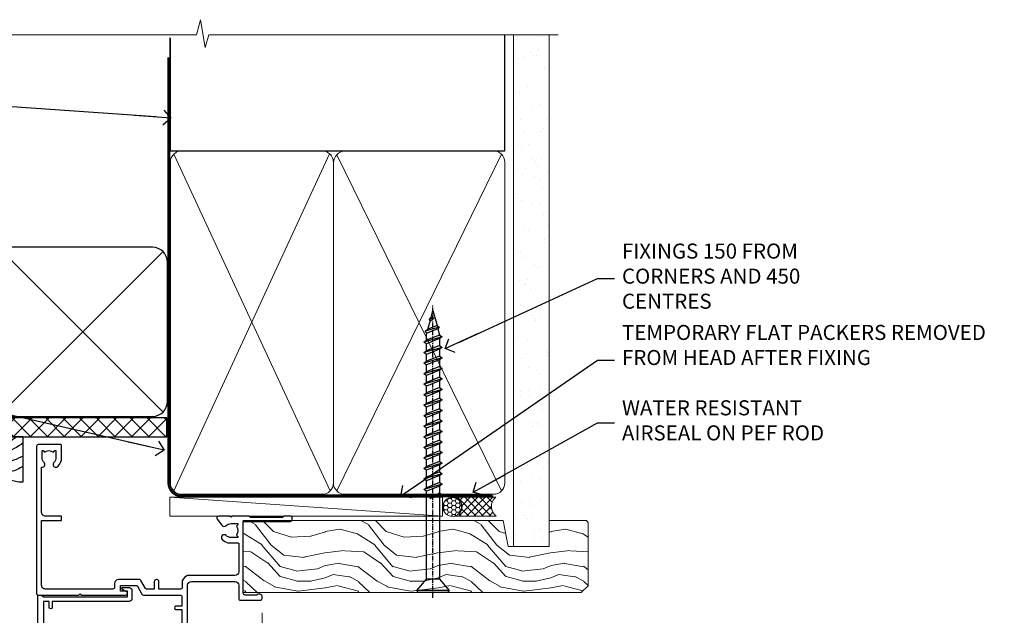
# Model space of a CAD drawing. Units: millimetres. Extents: x 0 to 11353, y -842 to 1143.
# Drawn here: x 140 to 402, y 984 to 1143 of the extents above; entities that cross this region are included whole.
import ezdxf
from ezdxf import colors
from ezdxf.entities.mleader import LeaderData, LeaderLine
from ezdxf.math import Vec2, Vec3

# ---------------------------------------------------------------- set-up
doc = ezdxf.new("R2010")
doc.units = ezdxf.units.MM
doc.linetypes.add('CENTER', pattern=[2, 1.25, -0.25, 0.25, -0.25])
doc.linetypes.add('Dashed', pattern=[564.4444465637206, 282.2222232818604, -282.2222232818602])
doc.layers.add('Aluminium Systems Ltd Joinery Detail', color=7, linetype='Continuous')
doc.layers.add('Aluminium Systems Ltd Notes', color=7, linetype='Continuous')
doc.styles.get("Standard").update_dxf_attribs({"font": 'arial.ttf'})

# ---------------------------------------------------------------- blocks, each defined once
blk = doc.blocks.new('_Open90')
at = {"color": 0, "linetype": 'ByBlock', "lineweight": -2}
for p, q in [((0, 0), (-2.439666651745029, 0)), ((-0.5, 0.5), (0, 0)), ((0, 0), (-0.5, -0.5))]:
    blk.add_line(p, q, dxfattribs=at)
blk = doc.blocks.new('WS10G75Csk')
at = {"linetype": 'CENTER'}
blk.add_line((-3.552713678800501e-15, 1.5), (8.063310919100374e-14, -76.5), dxfattribs=at)
for p, q in [((-4.299999999999986, -0.5), (4.299999999999979, -0.5)), ((-1.750000000000004, -3.538971661115241), (1.749999999999996, -3.538971661115241)), ((-2.399999999999782, -25.95520833333329), (0.8749999999999964, -25.00000000000001)), ((-2.399999999999782, -28.75520833333327), (2.400000000000201, -27.35520833333327)), ((-1.750000000000259, -28.27054350069149), (1.750000000000139, -26.87054350069101)), ((-1.749999999999321, -29.23987316597536), (1.750000000000139, -27.83987316597526)), ((-2.399999999999782, -31.55520833333327), (2.400000000000201, -30.15520833333326)), ((-1.750000000000259, -31.07054350069149), (1.750000000000139, -29.67054350069101)), ((-1.74999999999935, -32.03987316597536), (1.750000000000139, -30.63987316597526)), ((-2.39999999999981, -34.35520833333325), (2.400000000000201, -32.95520833333325)), ((-1.750000000000259, -33.87054350069147), (1.750000000000139, -32.47054350069099)), ((-1.74999999999935, -34.83987316597534), (1.750000000000139, -33.43987316597524)), ((-2.399999999999611, -37.15520833333319), (2.400000000000372, -35.75520833333319)), ((-1.750000000000089, -36.67054350069141), (1.750000000000309, -35.27054350069093)), ((-1.749999999999179, -37.63987316597528), (1.750000000000309, -36.23987316597518)), ((-2.399999999999611, -39.95520833333318), (2.400000000000372, -38.55520833333317)), ((-1.750000000000089, -39.47054350069139), (1.750000000000309, -38.07054350069092)), ((-1.749999999999179, -40.43987316597526), (1.750000000000309, -39.03987316597517)), ((-2.399999999999441, -42.75520833333312), (2.400000000000542, -41.35520833333311)), ((-1.749999999999918, -42.27054350069133), (1.75000000000048, -40.87054350069086)), ((-1.74999999999898, -43.2398731659752), (1.75000000000048, -41.83987316597511)), ((-2.399999999999441, -45.55520833333311), (2.400000000000542, -44.15520833333311)), ((-1.749999999999918, -45.07054350069133), (1.75000000000048, -43.67054350069085)), ((-2.399999999999469, -48.3552083333331), (2.400000000000542, -46.95520833333309)), ((-1.749999999999009, -46.0398731659752), (1.75000000000048, -44.6398731659751)), ((-1.749999999999918, -47.87054350069131), (1.75000000000048, -46.47054350069084)), ((-1.749999999999009, -48.83987316597518), (1.75000000000048, -47.43987316597509)), ((-1.749999999999748, -50.67054350069125), (1.75000000000065, -49.27054350069078)), ((-2.39999999999927, -51.15520833333304), (2.400000000000713, -49.75520833333303)), ((-1.749999999998838, -51.63987316597512), (1.75000000000065, -50.23987316597503)), ((-1.749999999999748, -53.47054350069124), (1.75000000000065, -52.07054350069076)), ((-2.39999999999927, -53.95520833333302), (2.400000000000713, -52.55520833333301)), ((-1.749999999998838, -54.43987316597511), (1.75000000000065, -53.03987316597501)), ((-1.749999999999549, -56.27054350069116), (1.750000000000849, -54.87054350069069)), ((-2.3999999999991, -56.75520833333294), (2.400000000000912, -55.35520833333294)), ((-1.749999999998639, -57.23987316597503), (1.750000000000821, -55.83987316597494)), ((-2.3999999999991, -59.55520833333294), (2.400000000000883, -58.15520833333294)), ((-1.749999999999577, -59.07054350069116), (1.750000000000821, -57.67054350069068)), ((-1.749999999998639, -60.03987316597503), (1.750000000000821, -58.63987316597493)), ((-2.3999999999991, -62.35520833333293), (2.400000000000883, -60.95520833333292)), ((-1.749999999999577, -61.87054350069114), (1.750000000000821, -60.47054350069067)), ((-1.749999999998668, -62.83987316597501), (1.750000000000821, -61.43987316597492)), ((-2.399999999998929, -65.15520833333287), (2.400000000001054, -63.75520833333286)), ((-1.749999999999378, -64.67054350069108), (1.750000000000991, -63.27054350069061)), ((-1.749999999998469, -65.63987316597496), (1.750000000000991, -64.23987316597486)), ((-2.399999999998929, -67.95520833333285), (2.400000000001054, -66.55520833333284)), ((-1.749999999999378, -67.47054350069106), (1.750000000000991, -66.07054350069059)), ((-1.749999999998469, -68.43987316597494), (1.750000000000991, -67.03987316597484)), ((-1.668317768355625, -70.54180101577019), (2.077115195077166, -69.44938306810228)), ((-1.313985900019194, -70.09613786069895), (1.629463898622472, -68.918757941242)), ((-1.079397868451739, -70.9716323133562), (1.338553068846888, -70.00445193843652)), ((-0.2665186709056435, -72.93294294568062), (0.9009437932724573, -72.59243306029533))]:
    blk.add_line(p, q)
blk.add_lwpolyline([(-1.079397868451739, -70.9716323133562), (-1.668317768355625, -70.54180101577019), (-1.313985900019194, -70.09613786069895), (-1.749999999998497, -68.46891108675973), (-1.749999999998497, -68.43987316597473), (-2.39999999999856, -67.95520833333273), (-1.749999999998725, -67.47054350069067), (-1.749999999998668, -65.63987316597479), (-2.39999999999873, -65.15520833333281), (-1.749999999998895, -64.67054350069073), (-1.749999999998668, -62.83987316597479), (-2.39999999999873, -62.35520833333281), (-1.749999999998895, -61.87054350069074), (-1.749999999998838, -60.03987316597487), (-2.399999999998929, -59.55520833333289), (-1.749999999999094, -59.07054350069082), (-1.749999999998838, -57.23987316597488), (-2.399999999998929, -56.75520833333289), (-1.749999999999094, -56.27054350069082), (-1.749999999999009, -54.43987316597494), (-2.3999999999991, -53.95520833333296), (-1.749999999999265, -53.47054350069089), (-1.749999999999009, -51.63987316597496), (-2.3999999999991, -51.15520833333296), (-1.749999999999265, -50.6705435006909), (-1.749999999999208, -48.83987316597502), (-2.39999999999927, -48.35520833333304), (-1.749999999999435, -47.87054350069097), (-1.749999999999179, -46.03987316597503), (-2.39999999999927, -45.55520833333304), (-1.749999999999464, -45.07054350069097), (-1.749999999999378, -43.2398731659751), (-2.399999999999441, -42.75520833333312), (-1.749999999999634, -42.27054350069105), (-1.749999999999378, -40.43987316597511), (-2.399999999999441, -39.95520833333312), (-1.749999999999634, -39.47054350069105), (-1.749999999999577, -37.63987316597517), (-2.399999999999611, -37.15520833333319), (-1.749999999999805, -36.67054350069112), (-1.749999999999549, -34.83987316597518), (-2.399999999999611, -34.3552083333332), (-1.749999999999805, -33.87054350069113), (-1.749999999999748, -32.03987316597525), (-2.399999999999782, -31.55520833333327), (-1.749999999999975, -31.07054350069119), (-1.749999999999748, -29.23987316597525), (-2.399999999999782, -28.75520833333327), (-1.749999999999975, -28.2705435006912), (-1.749999999999719, -26.43987316597527), (-2.399999999999782, -25.95520833333329), (-1.749999999999975, -25.47054350069122), (-1.750000000000004, -3.538971661115241), (-4.299999999999986, -0.5), (-3.880450184411362, 0), (3.880450184411355, 0), (4.299999999999979, -0.5), (1.749999999999996, -3.538971661115241), (1.749999999999968, -26.87054350069107), (2.400000000000031, -27.35520833333332), (1.749999999999968, -27.83987316597531), (1.750000000000139, -29.67054350069101), (2.400000000000201, -30.15520833333326), (1.750000000000139, -30.63987316597525), (1.750000000000139, -32.47054350069099), (2.400000000000201, -32.95520833333325), (1.750000000000139, -33.43987316597524), (1.750000000000309, -35.27054350069094), (2.400000000000372, -35.75520833333319), (1.750000000000309, -36.23987316597518), (1.750000000000309, -38.07054350069092), (2.400000000000372, -38.55520833333317), (1.750000000000309, -39.03987316597516), (1.75000000000048, -40.87054350069086), (2.400000000000542, -41.35520833333311), (1.75000000000048, -41.83987316597511), (1.75000000000048, -43.67054350069084), (2.400000000000542, -44.15520833333309), (1.75000000000048, -44.63987316597508), (1.75000000000065, -46.47054350069079), (2.400000000000713, -46.95520833333303), (1.75000000000065, -47.43987316597503), (1.75000000000065, -49.27054350069076), (2.400000000000713, -49.75520833333302), (1.75000000000065, -50.23987316597501), (1.750000000000849, -52.07054350069072), (2.400000000000912, -52.55520833333296), (1.750000000000849, -53.03987316597495), (1.750000000000849, -54.87054350069069), (2.400000000000912, -55.35520833333294), (1.750000000000849, -55.83987316597494), (1.75000000000102, -57.67054350069064), (2.400000000001082, -58.15520833333288), (1.75000000000102, -58.63987316597488), (1.75000000000102, -60.47054350069061), (2.400000000001082, -60.95520833333286), (1.75000000000102, -61.43987316597484), (1.75000000000119, -63.27054350069055), (2.400000000001253, -63.7552083333328), (1.75000000000119, -64.2398731659748), (1.75000000000119, -66.07054350069053), (2.400000000001253, -66.55520833333279), (1.75000000000119, -67.03987316597478), (1.750000000001332, -68.46891108674984), (1.629463898622472, -68.918757941242), (2.077115195077166, -69.44938306810228), (1.338553068846888, -70.00445193843652), (0.7891405777295937, -72.05488726959922), (0.9009437932724573, -72.59243306029532), (0.4982297479540101, -73.14058126679373), (8.171241461241152e-14, -75.00000000000001)], close=True)
for points in [[(-1.749999999999975, -25.47054350069122), (0.874999999999968, -25.00000000000001), (-1.749999999999719, -26.43987316597527)], [(0.7891405777295937, -72.05488726959922), (-0.2665186709056435, -72.93294294568062), (0.4982297479540101, -73.14058126679373)]]:
    blk.add_lwpolyline(points)
blk = doc.blocks.new('Stucco Recessed CC AL40 Liner')
at = {"layer": 'Aluminium Systems Ltd Joinery Detail', "lineweight": 5}
h = blk.add_hatch(dxfattribs=at)
h.set_pattern_fill('HONEY', color=256, scale=0.2211125000000359, angle=360, style=0)
h.set_pattern_definition([(0, (-467.4951966491889, -268.020968400393), (1.053048281250171, 0.6079775633750983), [0.7020321875001139, -1.404064375000228]), (120, (-467.4951966491889, -268.020968400393), (-1.053048155438884, 0.6079777812866397), [0.7020321875001017, -1.404064375000203]), (59.99999999999994, (-467.4951966491889, -268.020968400393), (1.258112869470804e-07, 1.215955344661738), [-1.404064375000228, 0.7020321875001139])])
edge = h.paths.add_edge_path()
edge.add_arc((52.83475623939216, 2.930632996623899), 2.5, 180.0000000000001, 360.00000000000006, ccw=False)
edge.add_arc((52.83475623939216, 2.930632996623899), 2.5, 0, 180.0000000000001, ccw=False)
h = blk.add_hatch(dxfattribs=at)
h.set_pattern_fill('NET', color=256, scale=0.4422249999999999, angle=225, style=0)
h.set_pattern_definition([(315, (-1834.954448102441, 4373.742029692468), (-0.9928234407849511, -0.9928234407849515), []), (225, (-1834.954448102441, 4373.742029692468), (-0.9928234407849515, 0.9928234407849511), [])])
edge = h.paths.add_edge_path()
edge.add_line((64.43456022031728, 5.493939559484716), (53.69162340054049, 5.500494018391691))
edge.add_arc((52.85522487365483, 3.035632060506032), 2.602903564714436, 283.05461229937526, 431.25644836746125, ccw=False)
edge.add_line((53.4431679159095, 0.5), (64.47917578509782, 0.5))
edge.add_arc((66.38332191296081, 3.014180606623995), 3.153866927914105, 128.1626499734255, 232.8610770962096, ccw=False)
h = blk.add_hatch(dxfattribs=at)
h.set_pattern_fill('WOOD-3', color=256, scale=97.5, angle=30, style=0, pattern_type=2)
h.set_pattern_definition([(4.763599999999832, (490.9231856092195, -7171.838047056801), (-330.0000283895876, -29.9997459798375), [3.612479999999951, -357.6353699999959]), (348.6901, (494.523185609219, -7171.538047056802), (120.0000225669286, -29.9999289648483), [4.58912999999999, -148.3814699999997]), (314.9999999999999, (499.023185609219, -7172.438047056799), (-3.306523113702664e-14, -30.00000928346856), [3.39411, -39.03228]), (313.1523999999999, (501.4231856092195, -7174.838047056801), (420.0000850164654, -449.9999261252569), [6.579509999999999, -651.37185]), (347.0054000000001, (505.9231856092195, -7179.638047056804), (-270.0000230324819, 59.99992732735074), [4.002509999999999, -396.2474099999998]), (360, (509.82318560922, -7180.538047056802), (29.99999999999997, -30.00000000000003), [7.5, -22.5]), (9.462299999999765, (517.32318560922, -7180.538047056802), (-150.0000232108592, -29.99994417607295), [3.649649999999993, -178.8332099999998]), (5.710599999999713, (490.9231856092195, -7179.938047056799), (-269.9999827048756, -30.00003943998845), [3.014969999999958, -298.4813099999965]), (360, (493.9231856092195, -7179.638047056804), (29.99999999999997, -30.00000000000003), [4.5, -25.5]), (331.6992, (498.4231856092195, -7179.638047056804), (329.9998535928922, -180.0002662262795), [4.429439999999992, -438.5152499999991]), (307.8749999999999, (502.32318560922, -7181.738047056799), (-120.0000559467582, 149.9999729816166), [6.841049999999986, -335.2115699999996]), (320.7106, (506.523185609219, -7187.138047056804), (180.0000191874755, -149.9999889572949), [4.263809999999983, -422.1163199999984]), (353.6597999999999, (509.82318560922, -7189.838047056801), (239.9999820781927, -30.00004736879107), [5.43324, -266.22831]), (11.88869999999988, (515.2231856092178, -7190.438047056799), (-419.9999190314803, -90.00031605746501), [5.82494999999993, -576.669689999991]), (6.709799999999706, (490.9231856092195, -7189.238047056799), (270.0000299325391, 29.99981643732056), [5.135159999999983, -508.3820999999989]), (356.6335, (496.023185609219, -7188.638047056804), (479.999979659061, -30.00032890063538), [5.10881999999993, -505.7727899999929]), (326.3098999999999, (501.1231856092184, -7188.938047056799), (-59.99998673313475, 30.00004003521583), [5.408339999999997, -102.75822]), (312.5103999999999, (505.6231856092184, -7191.938047056799), (299.9997215504041, -330.0002602161362), [4.883640000000001, -483.48096]), (345.0686, (508.9231856092195, -7195.538047056802), (330.0000160477658, -89.99990861934462), [4.657259999999933, -461.0679899999935]), (360, (513.4231856092194, -7196.738047056799), (29.99999999999997, -30.00000000000003), [3.6, -26.4]), (12.99459999999981, (517.0231856092189, -7196.738047056799), (270.0000230324819, 59.99992732735004), [4.002509999999988, -396.2474099999986]), (360, (500.2231856092179, -7166.738047056799), (29.99999999999997, -30.00000000000003), [0, -30]), (136.8475999999999, (504.4231856092195, -7171.238047056799), (449.9999261252561, -420.0000850164664), [6.579509999999987, -651.3718499999991]), (153.4348999999999, (499.6231856092184, -7196.738047056799), (-29.99997473822719, 30.00003928189145), [2.683289999999968, -64.39874999999897]), (171.8698999999998, (497.2231856092179, -7195.538047056802), (-179.9999932938336, 29.99998067446644), [4.242629999999988, -207.8893799999995]), (203.1985999999998, (493.023185609219, -7194.938047056799), (-149.9999919200123, -60.00003975794547), [2.284739999999971, -226.1884499999971]), (333.4349, (504.4231856092195, -7171.238047056799), (29.9999747382272, -30.00003928189145), [3.354089999999999, -63.72794999999999]), (353.2901999999999, (507.4231856092195, -7172.738047056799), (-270.0000299325392, 29.99981643732125), [5.135160000000001, -508.3821000000002]), (10.12469999999981, (512.5231856092189, -7173.338047056801), (509.9999636894718, 90.00025765850859), [8.532869999999988, -844.7548799999987]), (10.30479999999971, (490.9231856092195, -7168.538047056802), (180.0000288254371, 29.99984626607953), [3.354089999999962, -332.0560799999968]), (344.4759, (494.2231856092179, -7167.938047056799), (-330.0000307388759, 89.99993332816857), [5.604449999999995, -554.8417799999994]), (317.1211, (499.6231856092184, -7169.438047056799), (-390.0000237882238, 359.9999925974296), [5.731499999999944, -567.4176899999928]), (325.3047999999999, (503.82318560922, -7173.338047056801), (299.9998277696255, -210.000258287834), [4.743419999999994, -469.5982199999992]), (350.5377, (507.7231856092179, -7176.038047056802), (150.0000232108592, -29.99994417607323), [5.474489999999989, -177.0083999999997]), (6.581899999999838, (513.1231856092184, -7176.938047056799), (-510.0000431378999, -59.99960101098861), [7.85174999999998, -777.3233999999975]), (8.130099999999889, (490.9231856092195, -7176.038047056802), (-179.9999932938336, -29.99998067446629), [4.242629999999983, -207.8893799999993]), (348.6901, (495.1231856092184, -7175.438047056799), (120.0000225669286, -29.9999289648483), [4.58912999999999, -148.3814699999997]), (317.4895999999999, (499.6231856092184, -7176.338047056801), (-330.0002602161357, 299.9997215504046), [4.88364, -483.4809599999999]), (314.9999999999999, (503.2231856092179, -7179.638047056804), (-3.306523113702664e-14, -30.00000928346856), [5.51544, -36.91098]), (342.646, (507.1231856092184, -7183.538047056802), (-390.0000605729049, 119.999835067774), [5.028929999999924, -497.8627199999927]), (3.366499999999665, (511.9231856092195, -7185.038047056802), (-479.999979659061, -30.00032890063396), [5.108819999999977, -505.7727899999981]), (17.10269999999988, (517.0231856092189, -7184.738047056799), (300.0000519287099, 89.99986480290859), [4.080449999999997, -403.9636799999997]), (8.746199999999785, (490.9231856092195, -7183.538047056802), (209.9999800906905, 30.00012591172568), [3.945869999999954, -390.642509999994]), (345.0686, (494.82318560922, -7182.938047056799), (330.0000160477658, -89.99990861934462), [4.657259999999933, -461.0679899999935]), (327.9946, (499.32318560922, -7184.138047056804), (-149.9999683436264, 90.000033161331), [5.66039999999999, -277.3590599999995]), (310.1009, (504.1231856092184, -7187.138047056804), (-329.9999417935546, 390.0000578863894), [7.451849999999999, -737.7326999999999]), (344.0546, (508.9231856092195, -7192.838047056801), (-120.0000037995646, 29.99999667889151), [4.368060000000001, -214.03524]), (6.008999999999796, (513.1231856092184, -7194.038047056802), (299.9999925271812, 29.99997952445504), [5.731499999999953, -567.4176899999941]), (23.19859999999977, (518.82318560922, -7193.438047056799), (149.9999919200123, 60.00003975794549), [2.284739999999997, -226.1884499999996]), (9.462299999999765, (490.9231856092195, -7192.538047056802), (-150.0000232108592, -29.99994417607295), [3.649649999999993, -178.8332099999998]), (349.9919999999998, (494.523185609219, -7191.938047056799), (329.9999866372434, -60.00010416469986), [5.178809999999968, -512.701499999996]), (322.5946, (499.6231856092184, -7192.838047056801), (389.9997739494009, -300.000298578452), [6.42026999999999, -635.6077499999994]), (330.9453999999999, (504.7231856092179, -7166.738047056799), (210.0000115370904, -120.0000008159787), [3.08868, -305.78022]), (349.2156999999999, (507.4231856092195, -7168.238047056799), (-479.999985110828, 90.00001649037998), [6.413279999999979, -634.9134899999979]), (7.124999999999709, (513.7231856092178, -7169.438047056799), (-210.0000113953586, -29.99994845681877), [7.256039999999998, -234.6117])])
h.paths.add_polyline_path([(88.9840259699248, -18.01406915317057), (87.1046879990871, -19.78105676352425), (-2.732941690432995, -19.78105676352425), (-2.732941690427083, -0.6999980019936629), (66.35024620974025, -0.6999980019936629), (67.73213221484173, -7.573135174356139), (78.60930974731752, -7.573135174356139), (78.60930974731752, -0.6999980019936629), (88.54668450014731, -0.6999980019936629), (88.98402596992298, -1.327233581858309)])
blk.add_line((-22.21130160137022, 5.500494018389873), (50.22179113861989, 0.5), dxfattribs=at)
blk.add_lwpolyline([(-22.21130160137022, 5.500494018389873), (50.22179113861171, 5.500494018389873), (50.22179113861989, 0.5), (-22.21130160137432, 0.5)], close=True, dxfattribs=at)
blk.add_lwpolyline([(53.41781729646277, 5.505638252503559), (64.43456022031728, 5.493939559484716, 0.4915106188759529), (64.47917578509782, 0.5), (53.4431679159095, 0.5, 0.8101017670941715)], format="xyb", close=True, dxfattribs=at)
at = {"layer": 'Aluminium Systems Ltd Joinery Detail', "lineweight": 5, "elevation": -1.000000000000011}
blk.add_lwpolyline([(88.54668450014731, -0.6999980019936629), (78.60930974731752, -0.6999980019936629), (78.60930974731752, -7.573135174356139), (67.73213221484173, -7.573135174356139), (66.35024620974025, -0.6999980019936629), (-2.732941690430039, -0.6999980019936629), (-2.732941690430039, -19.78105676352425), (87.1046879990871, -19.78105676352425), (88.9840259699248, -18.01406915317057), (88.98402596992298, -1.327233581858309)], close=True, dxfattribs=at)
at = {"layer": 'Aluminium Systems Ltd Joinery Detail', "lineweight": 5, "ltscale": 0.12}
blk.add_circle((52.83475623939216, 2.930632996623899), 2.5, dxfattribs=at)
at = {"layer": 'Aluminium Systems Ltd Joinery Detail', "rotation": 180}
blk.add_blockref('WS10G75Csk', (47.70825998877262, -19.78452526860929, -1), dxfattribs=at)
blk = doc.blocks.new('90mm Framing Head CC')
at = {"layer": 'Aluminium Systems Ltd Joinery Detail'}
h = blk.add_hatch(dxfattribs=at)
h.set_pattern_fill('AR-SAND', color=0, scale=0.15)
h.set_pattern_definition([(37.50000000000001, (61.66049999999956, 88.74500000000046), (-0.2400046943976069, 7.341198559940135), [0, -5.791200000000001, 0, -6.476999999999999, 0, -6.191249999999999]), (7.499999999999991, (61.66049999999956, 88.74500000000046), (6.74284924707004, 10.75237650852531), [0, -3.124199999999989, 0, -5.219699999999978, 0, -2.000249999999989]), (327.5, (56.97419999999948, 88.74500000000046), (11.86488555362187, 0.02155777017818536), [0, -1.905, 0, -6.858, 0, -8.9535]), (317.5, (56.97419999999948, 88.74500000000046), (11.45334678708446, 3.343939848858243), [0, -0.9524999999999999, 0, -4.495799999999999, 0, -5.1435])])
h.paths.add_polyline_path([(180.6136284965058, 88.77083214757897), (171.1136391138482, 88.77083214757897), (171.1136391138488, -47.32775725855242), (180.6136284965063, -47.32775725855242)])
at = {"layer": 'Aluminium Systems Ltd Joinery Detail', "color": 0, "linetype": 'Dashed'}
blk.add_line((79.90702482397342, 57.89869373908152), (79.9070248239733, 87.85823313036201), dxfattribs=at)
at = {"layer": 'Aluminium Systems Ltd Joinery Detail', "color": 0}
for p, q in [((168.8134264280377, 57.89869373908152), (168.8134264280376, 88.77083214757897)), ((79.90872482396975, 57.89869373908152), (168.8134264280374, 57.89869373908152))]:
    blk.add_line(p, q, dxfattribs=at)
at = {"layer": 'Aluminium Systems Ltd Joinery Detail', "color": 0, "lineweight": 5}
for p, q in [((80.79699455334861, -32.57602347560749), (122.244289406273, 57.10360253296733)), ((80.79699455334861, 57.00872400970513), (122.3435558966332, -32.5760234756093)), ((124.1251953553808, -32.57602347560749), (167.9234566986624, 57.00872400970741)), ((124.156780866489, 56.83465201547335), (167.9234566986624, -32.57602347560749))]:
    blk.add_line(p, q, dxfattribs=at)
at = {"layer": 'Aluminium Systems Ltd Joinery Detail', "color": 0, "linetype": 'Continuous', "lineweight": 5, "ltscale": 0.12}
blk.add_lwpolyline([(182.9879480272294, 88.77083214757897), (90.07936763175945, 88.77083214757897), (89.17565722327396, 85.33692842854236), (87.90906395990584, 92.75495333630408), (86.87170076539456, 88.77083214757897), (12.7762905931898, 88.77083214757897)], dxfattribs=at)
at = {"layer": 'Aluminium Systems Ltd Joinery Detail', "color": 0, "linetype": 'Dashed', "lineweight": 5, "ltscale": 0.01, "const_width": 0.25, "elevation": 0.25}
blk.add_lwpolyline([(79.76741611105064, 88.09570524321919), (79.76838801660631, -30.42770456154437, 0.4175702237706115), (82.91930208207407, -33.61188268707599), (165.3356062361571, -33.6039375219865, 0.8591327104487766), (165.4728671864981, -33.94403179512517, 0.00905533045714731)], format="xyb", dxfattribs=at)
at = {"layer": 'Aluminium Systems Ltd Joinery Detail', "color": 0, "lineweight": 5, "elevation": 1.000000000000014}
blk.add_lwpolyline([(171.1136391138482, 88.77083214757897), (171.1136391138488, -47.32775725855242), (180.6136284965063, -47.32775725855242), (180.6136284965058, 88.77083214757897)], dxfattribs=at)
at = {"layer": 'Aluminium Systems Ltd Joinery Detail', "color": 0, "linetype": 'CENTER', "lineweight": 5, "ltscale": 3, "const_width": 0.5, "elevation": 0.5}
blk.add_lwpolyline([(79.36830193081079, 82.75883188046976), (79.36883064616336, -30.42744648484802, 0.4209157528546889), (82.93271877258235, -33.99656746675862), (165.7748797079018, -33.99656746675862)], format="xyb", dxfattribs=at)
at = {"layer": 'Aluminium Systems Ltd Joinery Detail', "color": 0, "lineweight": 5}
blk.add_lwpolyline([(79.90702482397336, -28.31915385572245), (79.90702482397336, 54.86014701894567, -0.4142135623730941), (82.9455715441083, 57.89869373908152), (120.1949789058728, 57.89869373908152, -0.4142135623730958), (123.2335256260087, 54.86014701894567), (123.2335256260087, -28.31915385572245), (123.2335256260082, -30.42744648484802, -0.4142135623730958), (120.1949789058728, -33.46599320498387), (82.9455715441083, -33.46599320498387, -0.4142135623730941), (79.9070248239729, -30.42744648484802)], format="xyb", close=True, dxfattribs=at)
for points in [[(168.8134264280378, -28.5274391957231), (168.8134264280377, 54.86014701894703, 0.4142135623732923), (165.774879707902, 57.89869373908152), (126.2737723461404, 57.89869373908152, 0.3681854241386793), (123.2352256260055, 54.65186167894592), (123.2352256260055, -28.5274391957231)], [(168.8134264280378, 52.7518543898201), (168.8134264280378, -30.42744648484802, -0.4142135623730958), (165.7748797079024, -33.46599320498387), (126.2737723461409, -33.46599320498387, -0.4142135623730941), (123.2352256260055, -30.42744648484802), (123.2352256260055, 52.75185438982101)]]:
    blk.add_lwpolyline(points, format="xyb", dxfattribs=at)
blk = doc.blocks.new('C438-21617')
at = {"flags": 128}
blk.add_lwpolyline([(1.499999967791013, 3.699999993124436), (1.499999967791013, 13.49999999312371), (3.299999967819844, 13.49999999312337, 0.4142135623720295), (3.799999967820185, 13.99999999312189), (3.799999967819844, 15.29999999312662, 0.9999999999999999), (2.899999967825664, 15.29999999312662), (2.899999967825664, 14.49999999312371), (1.399999967825664, 14.49999999312371), (1.399999967825664, 19.99999999312371), (2.899999967825664, 19.99999999312371), (2.899999967825664, 19.19999999312807, 0.9999999999999999), (3.799999967819844, 19.19999999312807), (3.799999967819844, 20.49999999312371, 0.414213562373095), (3.299999967819844, 20.99999999312371), (0.4999999678196616, 20.99999999312371, 0.414213562373095), (-3.218033839402779e-08, 20.49999999312371), (-3.218033839402779e-08, 2.199999993124436, 0.4142135623724291), (0.1999999678199345, 1.999999993123708), (0.9999999678196616, 1.999999993123708), (1.499999967819662, 2.499999993123708), (23.79999996782121, 2.499999993123708), (23.79999996782121, 0.9999999931237085), (23.01714196782072, 0.9999999931237085), (22.35856332405942, 0.3414213493592229, 0.6681786379198802), (22.49998468029557, -6.876291536173085e-09), (24.24998996782128, -6.876291536173085e-09, 0.414213562373095), (24.99998996782128, 0.7499999931237085), (24.99998996782128, 2.949999993124436, 0.414213562373095), (24.24998996782128, 3.699999993124436), (3.799999967823425, 3.699999993124436), (3.799999967823481, 5.299999993122867, 0.9999999999999999), (2.999999967824209, 5.299999993122867), (2.999999967824266, 3.699999993124436)], format="xyb", close=True, dxfattribs=at)
blk = doc.blocks.new('C425-20940')
blk.add_lwpolyline([(1.400000000014131, 17.99999999998681), (1.400000000041473, 6.020280588290916, -0.7149247381011072), (2.032948443717032, 4.749897227957263, 0.1972789002248394), (1.499294597560947, 3.450000000000728), (1.499294597564585, 1.599999999998545), (1.796960279887571, 1.599999999998545), (2.160137519644195, 2.032817780229379, 0.3639702342661335), (4.538451675482065, 2.032817780229379), (4.901628915245965, 1.599999999998545), (5.199294597561675, 1.599999999998545), (5.199294597568951, 3.450000000000728, 0.1972789002249644), (4.665640751412866, 4.749897227957263, -0.9999999999999999), (5.73294844371776, 5.803867953334702, -0.1972789002249638), (6.699294597568951, 3.450000000000728), (6.699294597568951, 0.1999999999970896, -0.4142135623724291), (6.499294597564585, -6.245004513516506e-17), (0.4992945975645853, -6.245004513516506e-17, -0.3987378150391744), (0, 0.4734499558690003), (-1.455191522836685e-11, 39.50000018993524, -0.4142135623725622), (0.4999999999854481, 40.00000018993524), (11.30326184726437, 40.00000018995706), (11.60326184726364, 39.70000018996143), (11.90326184727019, 40.00000018995706), (23.69999959494089, 40.00000018998617, -0.9999999999999999), (23.69999959494089, 39.00000018998617), (22.39999959494162, 39.00000018998617), (22.39999959494162, 37.50000018998617), (26.75699959494159, 37.50000018998617), (28.05567142405562, 39.74995138386657, -0.2679793930044592), (28.48871230049917, 40.00000018993524), (38.19999960001951, 40.00000018993524, 0.414213562373095), (38.69999960001951, 40.50000018993524), (38.69999960001951, 42.99999999993815), (37.09999959998459, 42.99999999993815, -0.9999999999999999), (37.09999959998459, 43.79999999994106), (38.69999960001951, 43.79999999993379), (38.69999960001951, 51.49999999993815), (37.19999959998313, 51.49999999993815, -0.414213562373095), (36.69999959998313, 51.99999999993815), (36.69999959998313, 53.29999999994106, -0.9999999999999999), (37.59999959998459, 53.29999999994106), (37.59999959998459, 52.49999999993815), (39.09999959998459, 52.49999999993815), (39.09999959998459, 57.99999999993815), (37.59999959998459, 57.99999999993815), (37.59999959998459, 57.19999999993524, -0.9999999999999999), (36.69999959998313, 57.19999999993524), (36.69999959998313, 58.49999999993815, -0.414213562373095), (37.19999959998313, 58.99999999993815), (39.69999959998313, 58.99999999993815, -0.414213562373095), (40.19999959998313, 58.49999999993815), (40.19999959998313, 37.37048167242756, 0.4055927767712288), (41.19956383817407, 36.40000003501336), (52.79996314334858, 36.40000006934861, 0.414213562373095), (53.79996314334858, 37.40000006934861), (53.79996314334858, 40.90000003305977, -0.4142135642336599), (54.29996314652453, 41.40000003305977), (59.50423439747829, 41.40000000000146, -0.414213562373095), (60.00423439747829, 40.90000000000146), (60.00423439747829, 40.30000000000291, -0.414213562373095), (59.50423439747829, 39.80000000000291), (58.8042343974812, 39.80000000000291, -0.4142135623733031), (58.60423439748047, 40.00000000000364), (55.49929459756095, 40.00000000000364, 0.4142135623730118), (54.99929459756095, 39.50000000000364), (54.99929459756095, 20.40000000000873), (67.49999999999272, 20.40000000000509, -0.414213562373095), (67.99999999999272, 19.90000000000509), (67.99999999999272, 19.49999999999636, -0.414213562373095), (67.49999999999272, 18.99999999999636), (65.7969210852898, 19), (65.39692108528106, 19.40000000000873), (56.89692108529562, 19.40000000000873), (56.49692108529052, 19), (52.04929459756386, 19), (51.74929459756095, 19.29999999999927), (51.44929459756167, 19), (48.44929459756167, 19, -0.6227639281162504), (48.05343025101683, 19.80543644041973), (49.32861548709116, 21.45815466064232, -0.4503995949507149), (50.44939736960441, 21.53365384615608, 0.1972789002248073), (51.74929459756095, 21), (53.59929459755949, 21), (53.59929459755949, 21.29766568232299), (53.1664768173323, 21.66084292207961, 0.3639702342663724), (53.1664768173323, 24.03915707792112), (53.59929459755949, 24.40233431767774), (53.59929459755949, 24.70000000000073), (51.74929459756095, 24.70000000000073, 0.1972789002250091), (50.44939736960077, 24.16634615384464, -0.9999999999999999), (49.39542664423061, 25.23365384615317, -0.1343395575444779), (50.93689075710063, 26.09999999999854), (53.59925774092699, 26.09999999999854, 0.4142135623731575), (53.79925774092771, 26.29999999999927), (53.79925774092771, 33.80000003501118, 0.4142135623730951), (52.79925774092771, 34.80000003501118), (40.19956383817407, 34.80000003501482, -0.1978252911764819), (38.79956343818048, 36.20000099500248), (38.79956343818048, 37.90040862578826, 0.4139744376765386), (38.29956360484357, 38.40000037993377), (32.54999999997744, 38.40000037993377), (32.54999999997744, 36.40000000000146, -0.414213562373095), (32.04999999997744, 35.90000000000146), (31.84999999997672, 35.90000000000146, -0.414213562373095), (31.34999999997672, 36.40000000000146), (31.34999999997672, 38.40000037993741), (29.2971079857125, 38.40000037994105, 0.267979393004733), (29.03728345984564, 38.24997109626929), (27.79634267978327, 36.10003904489713, -0.2679793930050904), (27.44990997862624, 35.90000000000509), (21.79999959998531, 35.90000000000509, -0.414213562373095), (20.79999959998531, 36.90000000000509), (20.79999959998531, 37.90000037993377, 0.4142135623730951), (20.29999959998531, 38.40000037993377), (2.399999999983265, 38.40000037994105, 0.4142135623735446), (1.399999999983265, 37.40000037993741), (1.400000000005093, 20.19999999998981), (6.499294597568223, 20.19999999998981, -0.414213562373095), (6.699294597568951, 19.99999999998909), (6.699294597568951, 19.19999999998981, -0.414213562373095), (6.499294597568223, 18.99999999998909), (2.400000000014131, 18.99999999998909, 0.4142135623737638)], format="xyb", close=True)
blk = doc.blocks.new('AL40 Window Head')
at = {"layer": 'Aluminium Systems Ltd Joinery Detail', "color": 0, "linetype": 'Continuous', "lineweight": 5}
blk.add_line((-59.76369263880457, -24.52211529159649), (-59.76369263880457, -149.5857560514232, -0.9999999999999716), dxfattribs=at)
at = {"layer": 'Aluminium Systems Ltd Joinery Detail', "color": 0, "xscale": -1, "rotation": 180}
for name, p in [('C425-20940', (-119.7992935975497, 20.19999803326937)), ('C438-21617', (-119.3992939653808, -17.80000197354639))]:
    blk.add_blockref(name, p, dxfattribs=at)
blk = doc.blocks.new('Soffit Bead')
blk.add_lwpolyline([(0, -12), (0, 0), (-12, 0)])
blk.add_arc((0, 0), 12, 180, 270)
for points in [[(-1.752698155406733, 0), (-4.78175930300813, -1.867685612462083), (-7.585037737533639, -2.147847434211144), (-10.43144267686557, -2.255602179229754), (-11.62420584279062, -2.979570191222592)], [(0, -1.652435061540018), (-5.062087062184901, -4.065879061410669), (-9.094494902331007, -4.432244850941061), (-10.78713414310914, -5.257160543347709)], [(0, -5.124270169751981), (-5.234596452447477, -6.975253312190034), (-8.727912448022835, -7.14766081833659), (-9.478141574732035, -7.359676099484204), (-9.482641030421746, -7.363169878957706)], [(0, -7.807371565577341), (-3.297747559812706, -9.160306996407598), (-6.295307219849292, -8.773753832134389), (-7.847452039123027, -9.078408257708361)]]:
    blk.add_spline(points, degree=3)
blk = doc.blocks.new('Stucco Recessed CC Soffit Head AL40')
h = blk.add_hatch()
h.set_pattern_fill('ANSI37', color=256)
h.set_pattern_definition([(45, (39.43405128628046, 26.12452780084277), (-2.245064030267288, 2.245064030267288), []), (135, (39.43405128628046, 26.12452780084277), (-2.245064030267288, -2.245064030267288), [])])
h.paths.add_polyline_path([(78.93576475289115, 36.83484133530874), (-35.06895603216071, 36.83484133530874), (-35.06895603216071, 31.83484133530874), (78.93576475289115, 31.83484133530874)])
for p, q in [((38.11057824617944, 82.239165719624), (-35.06895603216071, 82.239165719624)), ((35.28215112143326, 38.41073859487733), (77.93900537092563, 81.06759284437067)), ((77.93900537092563, 38.41073859487733), (35.28215112143326, 81.06759284437067)), ((38.11057824617944, 37.239165719624), (-35.06895603216071, 37.239165719624))]:
    blk.add_line(p, q)
blk.add_lwpolyline([(34.11057824617944, 41.239165719624, 0.414213562373095), (38.11057824617944, 37.239165719624), (75.11057824617944, 37.239165719624, 0.414213562373095), (79.11057824617944, 41.239165719624), (79.11057824617944, 78.239165719624, 0.414213562373095), (75.11057824617944, 82.239165719624), (38.11057824617944, 82.239165719624, 0.414213562373095), (34.11057824617944, 78.239165719624)], format="xyb", close=True)
blk.add_lwpolyline([(-35.06895603216071, 31.83484133530874), (78.93576475289115, 31.83484133530874), (78.93576475289115, 36.83484133530874), (-35.06895603216073, 36.83484133530874)])
at = {"layer": 'Aluminium Systems Ltd Joinery Detail', "color": 0}
blk.add_blockref('Soffit Bead', (40.79745981094231, 31.83484133530874), dxfattribs=at)
blk = doc.blocks.new('Stucco Recessed CC Soffit Head Text AL40')
at = {"layer": 'Aluminium Systems Ltd Notes', "color": 3, "lineweight": 5, "ltscale": 0.12}
ml = blk.add_multileader_mtext('Standard', dxfattribs=at)
ml.set_content('BUILDING WRAP', color=3)
ml.set_leader_properties(color=8)
ml.set_arrow_properties(name='OPEN90')
ml.build(insert=Vec2(0, 0))
ml.multileader.update_dxf_attribs({"text_left_attachment_type": 2, "text_right_attachment_type": 2})
ctx = ml.context
ctx.base_point, ctx.plane_origin = Vec3(-302.0456885813426, 158.2990140825641), Vec3(-133.3898119270405, 117.7821582188008)
ctx.left_attachment, ctx.right_attachment, ctx.text_align_type = 2, 2, 2
notes = []
notes.append((ctx, [(0, (1, 1, 0), (-247.6969567822723, 158.2990140825641), (-1, 0), 6.291433026901132, [(0, [(-125.814138605502, 149.6950225769651)], 0, [])])]))
ctx.mtext.insert, ctx.mtext.width, ctx.mtext.alignment, ctx.mtext.line_spacing_style, ctx.mtext.flow_direction = Vec3(-255.9883898091734, 160.9656807492283), 46.35746150935847, 3, 2, 5
ml = blk.add_multileader_mtext('Standard', dxfattribs=at)
ml.set_content('FLEXI FLASHING TAPE', color=3)
ml.set_leader_properties(color=8)
ml.set_arrow_properties(name='OPEN90')
ml.build(insert=Vec2(0, 0))
ml.multileader.update_dxf_attribs({"text_left_attachment_type": 2, "text_right_attachment_type": 2})
ctx = ml.context
ctx.base_point, ctx.plane_origin = Vec3(-285.1261797136755, 88.85323049190629), Vec3(-194.0799547134864, -20.49256136080294)
ctx.left_attachment, ctx.right_attachment, ctx.text_align_type = 2, 2, 2
notes.append((ctx, [(0, (1, 1, 0), (-247.6969567822723, 88.85323049190629), (-1, 0), 6.291433026901132, [(0, [(-127.6403597214774, 61.3534872746859)], 0, [])])]))
ctx.mtext.insert, ctx.mtext.width, ctx.mtext.alignment, ctx.mtext.line_spacing_style, ctx.mtext.flow_direction = Vec3(-255.9883898091737, 98.18656382523841), 41.67696359775891, 3, 2, 5
ml = blk.add_multileader_mtext('Standard', dxfattribs=at)
ml.set_content('SOFFIT LINING', color=3)
ml.set_leader_properties(color=8)
ml.set_arrow_properties(name='OPEN90')
ml.build(insert=Vec2(0, 0))
ml.multileader.update_dxf_attribs({"text_left_attachment_type": 2, "text_right_attachment_type": 2})
ctx = ml.context
ctx.base_point, ctx.plane_origin = Vec3(-297.4372301911653, 53.13290337039507), Vec3(-198.2565157634492, -24.72461755692711)
ctx.left_attachment, ctx.right_attachment, ctx.text_align_type = 2, 2, 2
notes.append((ctx, [(0, (1, 1, 0), (-247.9688213228255, 53.13290337039507), (-1, 0), 6.019568486347907, [(0, [(-229.5441571359968, 66.21180278533575)], 0, [])])]))
ctx.mtext.insert, ctx.mtext.width, ctx.mtext.alignment, ctx.mtext.line_spacing_style, ctx.mtext.flow_direction = Vec3(-255.9883898091734, 55.79957003705931), 41.67696359775891, 3, 2, 5
ml = blk.add_multileader_mtext('Standard', dxfattribs=at)
ml.set_content('HEAD FINISHING BEAD', color=3)
ml.set_leader_properties(color=8)
ml.set_arrow_properties(name='OPEN90')
ml.build(insert=Vec2(0, 0))
ml.multileader.update_dxf_attribs({"text_left_attachment_type": 2, "text_right_attachment_type": 2})
ctx = ml.context
ctx.base_point, ctx.plane_origin = Vec3(-285.7036377057976, 35.39510086987502), Vec3(-206.242638510713, -42.46242005744352)
ctx.left_attachment, ctx.right_attachment, ctx.text_align_type = 2, 2, 2
notes.append((ctx, [(0, (1, 1, 0), (-247.9688213228255, 35.39510086987502), (-1, 0), 6.291433026901132, [(0, [(-176.2001637710673, 58.73666494334611)], 0, [])])]))
ctx.mtext.insert, ctx.mtext.width, ctx.mtext.alignment, ctx.mtext.line_spacing_style, ctx.mtext.flow_direction = Vec3(-256.260254349726, 44.72843420320714), 41.67696359775891, 3, 2, 5
for ctx, leaders in notes:
    for number, flags, end, landing, length, lines in leaders:
        leader = LeaderData()
        leader.index, (leader.has_last_leader_line, leader.has_dogleg_vector, leader.attachment_direction) = number, flags
        leader.last_leader_point, leader.dogleg_vector, leader.dogleg_length = Vec3(end), Vec3(landing), length
        for number, points, colour, breaks in lines:
            line = LeaderLine()
            line.index, line.vertices, line.color, line.breaks = number, Vec3.list(points), colors.encode_raw_color(colour), breaks
            leader.lines.append(line)
        ctx.leaders.append(leader)
blk = doc.blocks.new('Liner Head Text AL40')
at = {"layer": 'Aluminium Systems Ltd Notes', "color": 3, "lineweight": 5, "ltscale": 0.12}
ml = blk.add_multileader_mtext('Standard', dxfattribs=at)
ml.set_content('FIXINGS 150 FROM CORNERS AND 450 CENTRES', color=3)
ml.set_leader_properties(color=8)
ml.set_arrow_properties(name='OPEN90')
ml.build(insert=Vec2(0, 0))
ml.multileader.update_dxf_attribs({"text_left_attachment_type": 2, "text_right_attachment_type": 2})
ctx = ml.context
ctx.base_point, ctx.plane_origin = Vec3(14.19518965898476, 72.99658405795572, -1.000000000000014), Vec3(-210.3718602345575, -58.0415211225004, -1.000000000000014)
ctx.left_attachment, ctx.right_attachment = 2, 2
notes = []
notes.append((ctx, [(0, (1, 1, 0), (9.730354156774865, 72.99658405795572, -1.000000000000014), (1, 0), 4.464835502209894, [(0, [(-30.7742712718582, 54.38472543850003, -1.000000000000014)], 0, [])])]))
ctx.mtext.insert, ctx.mtext.width, ctx.mtext.line_spacing_style, ctx.mtext.flow_direction = Vec3(16.19518965898487, 82.3299173912892, -1.000000000000014), 55.16606061165112, 2, 5
ml = blk.add_multileader_mtext('Standard', dxfattribs=at)
ml.set_content('TEMPORARY FLAT PACKERS REMOVED FROM HEAD AFTER FIXING', color=3)
ml.set_leader_properties(color=8)
ml.set_arrow_properties(name='OPEN90')
ml.build(insert=Vec2(0, 0))
ml.multileader.update_dxf_attribs({"text_left_attachment_type": 2, "text_right_attachment_type": 2})
ctx = ml.context
ctx.base_point, ctx.plane_origin = Vec3(14.19518965898476, 51.35635006022221, -1.000000000000014), Vec3(-133.2863188025362, 168.9020168785873, -1.000000000000014)
ctx.left_attachment, ctx.right_attachment = 2, 2
notes.append((ctx, [(0, (1, 1, 0), (9.730354156774865, 51.35635006022221, -1.000000000000014), (1, 0), 4.464835502209894, [(0, [(-42.57162787507013, 15.21955316024923, -1.000000000000014)], 0, [])])]))
ctx.mtext.insert, ctx.mtext.width, ctx.mtext.defined_height, ctx.mtext.line_spacing_style, ctx.mtext.flow_direction = Vec3(16.19518965898476, 60.68968339355554, -1.000000000000014), 101.6537517503709, 9.448686068864237, 2, 5
ml = blk.add_multileader_mtext('Standard', dxfattribs=at)
ml.set_content('WATER RESISTANT\\PAIRSEAL ON PEF ROD', color=3)
ml.set_leader_properties(color=8)
ml.set_arrow_properties(name='OPEN90')
ml.build(insert=Vec2(0, 0))
ml.multileader.update_dxf_attribs({"text_left_attachment_type": 2, "text_right_attachment_type": 2})
ctx = ml.context
ctx.base_point, ctx.plane_origin = Vec3(14.19518965898476, 34.64665442085879, -1.000000000000014), Vec3(-144.9782377858878, 3.254790904285983, -1.000000000000014)
ctx.left_attachment, ctx.right_attachment = 2, 2
notes.append((ctx, [(0, (1, 1, 0), (9.730354156774865, 34.64665442085879, -1.000000000000014), (1, 0), 4.464835502209894, [(0, [(-23.3218422455252, 16.19505848051904, -1.000000000000014)], 0, [])])]))
ctx.mtext.insert, ctx.mtext.width, ctx.mtext.line_spacing_style, ctx.mtext.flow_direction = Vec3(16.19518965898465, 40.64665442085879, -1.000000000000014), 79.86544210516695, 2, 5
for ctx, leaders in notes:
    for number, flags, end, landing, length, lines in leaders:
        leader = LeaderData()
        leader.index, (leader.has_last_leader_line, leader.has_dogleg_vector, leader.attachment_direction) = number, flags
        leader.last_leader_point, leader.dogleg_vector, leader.dogleg_length = Vec3(end), Vec3(landing), length
        for number, points, colour, breaks in lines:
            line = LeaderLine()
            line.index, line.vertices, line.color, line.breaks = number, Vec3.list(points), colors.encode_raw_color(colour), breaks
            leader.lines.append(line)
        ctx.leaders.append(leader)

msp = doc.modelspace()

# ---------------------------------------------------------------- block references
at = {"layer": 'Aluminium Systems Ltd Joinery Detail', "color": 0, "linetype": 'Dashed'}
msp.add_blockref('90mm Framing Head CC', (100, 1050), dxfattribs=at)
at = {"layer": 'Aluminium Systems Ltd Joinery Detail'}
for name, p in [('Stucco Recessed CC Soffit Head AL40', (100, 1000)), ('Stucco Recessed CC AL40 Liner', (202.0043187491888, 1010.245377915802, 2.000000000000028)), ('AL40 Window Head', (264.0713760587502, 1009.545033699625))]:
    msp.add_blockref(name, p, dxfattribs=at)
at = {"layer": 'Aluminium Systems Ltd Notes'}
msp.add_blockref('Stucco Recessed CC Soffit Head Text AL40', (305.8682024587652, 966.9016650381163), dxfattribs=at)
at = {"layer": 'Aluminium Systems Ltd Notes', "linetype": 'Dashed'}
msp.add_blockref('Liner Head Text AL40', (283.7596715897398, 1000.889507802287, 1), dxfattribs=at)

doc.saveas('drawing.dxf')
